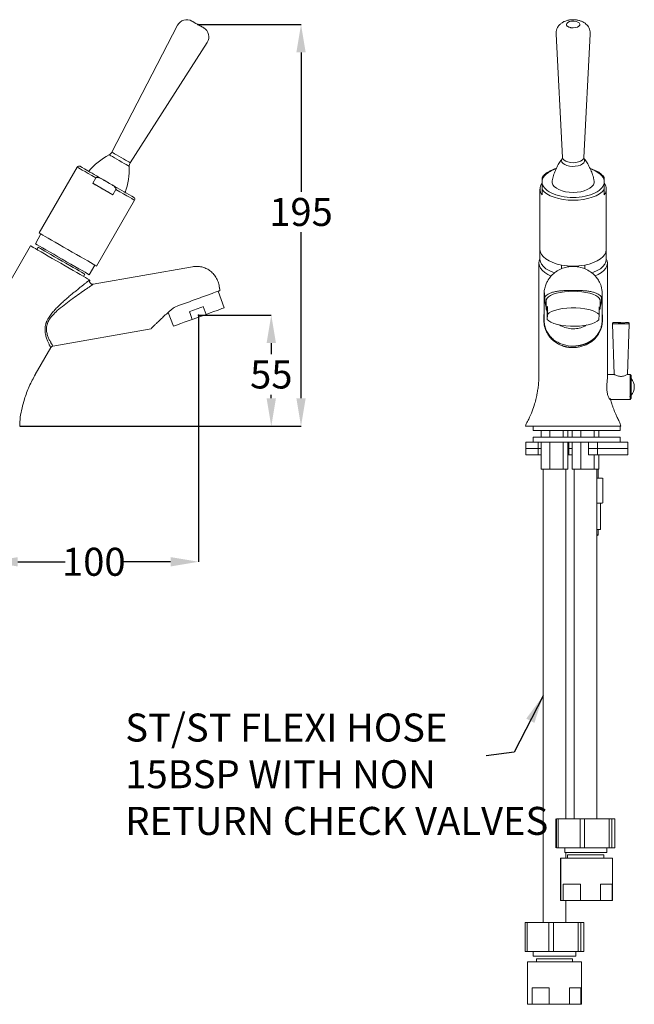
# Model space of a CAD drawing. Extents: x 5140 to 5675, y -384 to 91.
# Drawn here: x 5379 to 5675, y -384 to 91 of the extents above; entities that cross this region are included whole.
import ezdxf

# ---------------------------------------------------------------- set-up
doc = ezdxf.new("R2010")
doc.units = 0
doc.layers.get('0').update_dxf_attribs({"color": 254, "linetype": 'CONTINUOUS', "lineweight": 9})
doc.layers.get('Defpoints').update_dxf_attribs({"linetype": 'CONTINUOUS'})
doc.layers.add('AM_0', color=7, linetype='CONTINUOUS', lineweight=25)
doc.layers.add('DIMENSIONS', color=7, linetype='CONTINUOUS')
doc.styles.add('SLDTEXTSTYLE10', font='TXT', dxfattribs={"width": 0.75})
doc.styles.get("Standard").update_dxf_attribs({"font": 'ISOCP.SHX'})
doc.dimstyles.new('SLDDIMSTYLE1', dxfattribs={"dimtxt": 2.645833, "dimasz": 3.302, "dimexe": 0, "dimexo": 0.0625, "dimgap": 0.661458, "dimtad": 0, "dimtih": 1, "dimtoh": 1, "dimdec": 0, "dimrnd": 1e-09, "dimzin": 12, "dimdsep": 46, "dimtxsty": 'SLDTEXTSTYLE10', "dimsah": 1, "dimcen": 0.09, "dimadec": 0, "dimazin": 3, "dimtfac": 1, "dimtdec": 0, "dimtofl": 0, "dimtmove": 0, "dimatfit": 3, "dimfxl": 1, "dimfrac": 2, "dimtolj": 1, "dimtzin": 12, "dimarcsym": 0})

# ---------------------------------------------------------------- blocks, each defined once
blk = doc.blocks.new('*D78')
at = {"layer": 'AM_0', "color": 0, "lineweight": -2}
for p, q in [((5465.11, -51.38), (5500.09, -51.38)), ((5500.09, -64.88), (5500.09, -70.31)), ((5500.09, -91.54), (5500.09, -89.81)), ((5378.86, -105.04), (5500.09, -105.04))]:
    blk.add_line(p, q, dxfattribs=at)
at = {"layer": 'AM_0', "color": 0}
for points in [[(5502.34, -64.88), (5497.84, -64.88), (5500.09, -51.38)], [(5497.84, -91.54), (5502.34, -91.54), (5500.09, -105.04)]]:
    blk.add_solid(points, dxfattribs=at)
at = {"layer": 'Defpoints', "color": 0}
for p in [(5465.05, -51.38), (5378.8, -105.04), (5500.09, -105.04)]:
    blk.add_point(p, dxfattribs=at)
at = {"layer": 'AM_0', "color": 0, "lineweight": 15, "insert": (5500.09, -73.31), "char_height": 13.5, "attachment_point": 2}
blk.add_mtext('55', dxfattribs=at)
blk = doc.blocks.new('*D79')
at = {"layer": 'AM_0', "color": 0, "lineweight": -2}
for p, q in [((5465.05, -51.44), (5465.05, -170.37)), ((5364.34, -144.35), (5364.34, -170.37)), ((5377.84, -170.37), (5400.67, -170.37)), ((5451.55, -170.37), (5428.35, -170.37))]:
    blk.add_line(p, q, dxfattribs=at)
at = {"layer": 'AM_0', "color": 0}
for points in [[(5377.84, -168.12), (5377.84, -172.62), (5364.34, -170.37)], [(5451.55, -172.62), (5451.55, -168.12), (5465.05, -170.37)]]:
    blk.add_solid(points, dxfattribs=at)
at = {"layer": 'Defpoints', "color": 0}
for p in [(5465.05, -51.38), (5364.34, -144.29), (5364.34, -170.37)]:
    blk.add_point(p, dxfattribs=at)
at = {"layer": 'AM_0', "color": 0, "lineweight": 15, "insert": (5414.51, -163.62), "char_height": 13.5, "attachment_point": 2}
blk.add_mtext('100', dxfattribs=at)
blk = doc.blocks.new('*D80')
at = {"layer": 'AM_0', "color": 0, "lineweight": -2}
for p, q in [((5464.73, 88.73), (5514.43, 88.73)), ((5514.43, 75.23), (5514.43, 8.06)), ((5514.43, -91.54), (5514.43, -11.44)), ((5378.86, -105.04), (5514.43, -105.04))]:
    blk.add_line(p, q, dxfattribs=at)
at = {"layer": 'AM_0', "color": 0}
for points in [[(5516.68, 75.23), (5512.18, 75.23), (5514.43, 88.73)], [(5512.18, -91.54), (5516.68, -91.54), (5514.43, -105.04)]]:
    blk.add_solid(points, dxfattribs=at)
at = {"layer": 'Defpoints', "color": 0}
for p in [(5464.67, 88.73), (5378.8, -105.04), (5514.43, -105.04)]:
    blk.add_point(p, dxfattribs=at)
at = {"layer": 'AM_0', "color": 0, "lineweight": 15, "insert": (5514.43, 5.06), "char_height": 13.5, "attachment_point": 2}
blk.add_mtext('195', dxfattribs=at)

msp = doc.modelspace()

# ---------------------------------------------------------------- linework, layer by layer
at = {"color": 7, "linetype": 'Continuous', "lineweight": 15}
for p, q in [((5454.89, 88.31), (5423.24, 27.16)), ((5637.4, 84.07), (5640.57, 24.54)), ((5650.75, 24.54), (5653.92, 84.07)), ((5432.06, 22.06), (5469.2, 80.05)), ((5406.49, 19.95), (5388.15, -11.8)), ((5414.02, 12.14), (5415.52, 14.74)), ((5414.02, 12.14), (5423.66, 6.57)), ((5425.16, 9.17), (5423.66, 6.57)), ((5629.66, 9.36), (5629.66, -19.8)), ((5630.66, 9.17), (5630.66, 6.57)), ((5660.66, 6.57), (5660.66, 9.17)), ((5661.66, -19.8), (5661.66, 9.36)), ((5415.86, -27.8), (5434.2, 3.95)), ((5386.32, -16.98), (5389.02, -12.3)), ((5383.99, -18), (5348.13, -80.13)), ((5387.65, -18.67), (5387.02, -19.75)), ((5629.66, -19.8), (5629.66, -24.48)), ((5661.66, -24.48), (5661.66, -19.8)), ((5412.3, -31.98), (5415, -27.3)), ((5462.14, -28.1), (5414.16, -36.56)), ((5629.16, -26.25), (5629.16, -80.04)), ((5640.09, -29.12), (5640.09, -27.3)), ((5651.23, -27.3), (5651.23, -29.11)), ((5662.16, -80.04), (5662.16, -26.25)), ((5409.54, -32.75), (5410.17, -31.67)), ((5477.31, -47.91), (5474.4, -39.92)), ((5631.66, -40.9), (5631.66, -53.45)), ((5631.76, -40.64), (5631.77, -40.89)), ((5642.83, -39.58), (5648.49, -39.58)), ((5659.66, -53.47), (5659.66, -40.9)), ((5467.29, -47.3), (5468.65, -51.06)), ((5632.66, -44.37), (5632.66, -48.6)), ((5633.22, -47.3), (5633.22, -51.06)), ((5658.18, -47.4), (5658.63, -48.6)), ((5658.22, -51.21), (5658.22, -47.45)), ((5658.66, -48.6), (5658.66, -44.37)), ((5450.44, -50.09), (5452.88, -56.8)), ((5461.94, -53.51), (5460.58, -49.75)), ((5461.94, -53.51), (5468.65, -51.06)), ((5633.14, -49.8), (5632.69, -48.6)), ((5633.1, -53.51), (5633.1, -49.75)), ((5633.1, -53.51), (5633.22, -51.06)), ((5658.22, -51.21), (5658.1, -53.65)), ((5664.6, -55.56), (5665.46, -80.05)), ((5671.86, -80.04), (5672.72, -55.56)), ((5394.79, -66.37), (5442.15, -58.02)), ((5386.28, -80.04), (5393.75, -67.1)), ((5662.24, -81.28), (5662.16, -79.88)), ((5665.47, -80.04), (5662.16, -80.04)), ((5673.16, -80.04), (5671.86, -80.04)), ((5673.66, -80.54), (5673.16, -80.04)), ((5673.16, -92.04), (5673.16, -80.04)), ((5673.66, -86.04), (5673.66, -80.54)), ((5673.66, -91.54), (5673.66, -86.04)), ((5663.56, -92.04), (5673.16, -92.04)), ((5673.16, -92.04), (5673.66, -91.54)), ((5626.39, -105.04), (5626.39, -107.04)), ((5668.39, -107.04), (5626.39, -107.04)), ((5630.27, -107.04), (5630.27, -110.24)), ((5634.49, -107.04), (5634.49, -110.24)), ((5640.87, -107.04), (5640.87, -110.24)), ((5643.05, -107.04), (5643.05, -110.24)), ((5645.25, -107.04), (5645.25, -110.24)), ((5649.36, -107.04), (5649.36, -110.24)), ((5655.77, -107.04), (5655.77, -110.24)), ((5658.07, -107.04), (5658.07, -110.24)), ((5668.39, -107.04), (5668.39, -105.04)), ((5622.85, -112.74), (5622.85, -115.74)), ((5626.44, -112.74), (5622.85, -112.74)), ((5626.39, -110.24), (5626.39, -112.74)), ((5626.39, -110.24), (5668.39, -110.24)), ((5626.44, -112.74), (5653.15, -112.74)), ((5628.77, -115.74), (5628.77, -112.74)), ((5630.27, -112.74), (5630.27, -125.74)), ((5634.49, -112.74), (5634.49, -125.74)), ((5640.87, -112.74), (5640.87, -125.74)), ((5643.05, -112.74), (5643.05, -125.74)), ((5643.52, -112.74), (5643.52, -115.74)), ((5645.25, -112.74), (5645.25, -125.74)), ((5649.36, -112.74), (5649.36, -125.74)), ((5653.12, -112.74), (5653.12, -115.74)), ((5657.33, -112.74), (5653.15, -112.74)), ((5657.33, -115.74), (5657.33, -112.74)), ((5671.99, -112.74), (5657.33, -112.74)), ((5668.39, -112.74), (5668.39, -110.24)), ((5671.99, -115.74), (5671.99, -112.74)), ((5622.85, -115.74), (5622.85, -118.74)), ((5628.77, -118.74), (5628.77, -115.74)), ((5643.52, -115.74), (5643.52, -118.74)), ((5653.12, -115.74), (5653.12, -118.74)), ((5657.33, -115.74), (5657.33, -118.74)), ((5671.99, -118.74), (5671.99, -115.74)), ((5622.85, -118.74), (5628.77, -118.74)), ((5628.77, -118.74), (5630.27, -118.74)), ((5643.05, -118.74), (5643.52, -118.74)), ((5643.52, -118.74), (5645.25, -118.74)), ((5653.12, -118.74), (5657.33, -118.74)), ((5655.77, -118.74), (5655.77, -125.74)), ((5657.33, -118.74), (5671.99, -118.74)), ((5658.07, -118.74), (5658.07, -125.74)), ((5634.49, -125.74), (5630.27, -125.74)), ((5631.16, -125.74), (5631.16, -344.24)), ((5640.87, -125.74), (5634.49, -125.74)), ((5643.05, -125.74), (5640.87, -125.74)), ((5642.16, -294.24), (5642.16, -125.74)), ((5649.36, -125.74), (5645.25, -125.74)), ((5646.16, -125.74), (5646.16, -294.24)), ((5655.77, -125.74), (5649.36, -125.74)), ((5658.07, -125.74), (5655.77, -125.74)), ((5657.16, -294.24), (5657.16, -125.74)), ((5657.66, -130.04), (5657.66, -125.74)), ((5659.81, -130.04), (5657.16, -130.04)), ((5659.99, -142), (5659.99, -130.08)), ((5659.81, -142.04), (5657.16, -142.04)), ((5658.91, -154.74), (5658.91, -142.04)), ((5657.16, -154.74), (5658.91, -154.74)), ((5657.66, -157.34), (5657.66, -154.74)), ((5657.16, -157.84), (5657.66, -157.34)), ((5657.16, -157.34), (5657.66, -157.34)), ((5637.67, -308.24), (5637.67, -294.24)), ((5637.67, -294.24), (5638.42, -294.24)), ((5638.42, -308.24), (5638.42, -294.24)), ((5638.42, -294.24), (5648.98, -294.24)), ((5648.98, -294.24), (5648.98, -308.24)), ((5648.98, -294.24), (5651.15, -294.24)), ((5651.15, -294.24), (5651.15, -308.24)), ((5651.15, -294.24), (5663.1, -294.24)), ((5663.1, -294.24), (5663.1, -308.24)), ((5663.1, -294.24), (5664.39, -294.24)), ((5664.39, -294.24), (5664.39, -308.24)), ((5664.39, -294.24), (5665.78, -294.24)), ((5665.78, -294.24), (5665.78, -308.24)), ((5637.67, -308.24), (5638.42, -308.24)), ((5638.42, -308.24), (5648.98, -308.24)), ((5641.67, -310.54), (5641.67, -308.24)), ((5648.98, -308.24), (5651.15, -308.24)), ((5651.15, -308.24), (5663.1, -308.24)), ((5661.91, -310.54), (5661.91, -308.24)), ((5663.1, -308.24), (5664.39, -308.24)), ((5664.39, -308.24), (5665.78, -308.24)), ((5662.54, -313.24), (5639.53, -313.24)), ((5641.67, -310.54), (5661.91, -310.54)), ((5642.16, -313.24), (5642.16, -310.54)), ((5642.91, -311.74), (5642.91, -313.24)), ((5660.41, -311.74), (5642.91, -311.74)), ((5660.41, -313.24), (5660.41, -311.74)), ((5664.66, -313.24), (5662.54, -313.24)), ((5664.66, -333.74), (5664.66, -313.24)), ((5640.85, -325.74), (5649.17, -325.74)), ((5640.85, -333.74), (5640.85, -325.74)), ((5649.17, -325.74), (5649.17, -333.74)), ((5658.88, -325.74), (5664.42, -325.74)), ((5658.88, -333.74), (5658.88, -325.74)), ((5664.42, -325.74), (5664.42, -333.74)), ((5639.53, -333.74), (5640.85, -333.74)), ((5649.17, -333.74), (5640.85, -333.74)), ((5642.16, -344.24), (5642.16, -333.74)), ((5649.17, -333.74), (5658.88, -333.74)), ((5664.42, -333.74), (5658.88, -333.74)), ((5664.42, -333.74), (5664.66, -333.74)), ((5622.54, -344.24), (5622.54, -358.24)), ((5622.54, -344.24), (5623.42, -344.24)), ((5623.42, -358.24), (5623.42, -344.24)), ((5623.42, -344.24), (5633.98, -344.24)), ((5633.98, -344.24), (5633.98, -358.24)), ((5633.98, -344.24), (5636.15, -344.24)), ((5636.15, -344.24), (5636.15, -358.24)), ((5636.15, -344.24), (5648.1, -344.24)), ((5648.1, -344.24), (5648.1, -358.24)), ((5648.1, -344.24), (5649.39, -344.24)), ((5649.39, -344.24), (5649.39, -358.24)), ((5649.39, -344.24), (5650.78, -344.24)), ((5650.78, -344.24), (5650.78, -358.24)), ((5622.54, -358.24), (5623.42, -358.24)), ((5623.42, -358.24), (5633.98, -358.24)), ((5626.41, -358.24), (5626.41, -360.54)), ((5626.41, -360.54), (5646.91, -360.54)), ((5633.98, -358.24), (5636.15, -358.24)), ((5636.15, -358.24), (5648.1, -358.24)), ((5646.91, -360.54), (5646.91, -358.24)), ((5648.1, -358.24), (5649.39, -358.24)), ((5649.39, -358.24), (5650.78, -358.24)), ((5623.66, -363.24), (5623.66, -383.74)), ((5647.54, -363.24), (5623.66, -363.24)), ((5627.91, -361.74), (5627.91, -363.24)), ((5645.41, -361.74), (5627.91, -361.74)), ((5645.41, -363.24), (5645.41, -361.74)), ((5649.66, -363.24), (5647.54, -363.24)), ((5649.66, -383.74), (5649.66, -363.24)), ((5625.85, -375.74), (5634.17, -375.74)), ((5625.85, -383.74), (5625.85, -375.74)), ((5634.17, -375.74), (5634.17, -383.74)), ((5643.88, -375.74), (5649.42, -375.74)), ((5643.88, -383.74), (5643.88, -375.74)), ((5649.42, -375.74), (5649.42, -383.74)), ((5623.66, -383.74), (5625.85, -383.74)), ((5634.17, -383.74), (5625.85, -383.74)), ((5634.17, -383.74), (5643.88, -383.74)), ((5649.42, -383.74), (5643.88, -383.74)), ((5649.42, -383.74), (5649.66, -383.74))]:
    msp.add_line(p, q, dxfattribs=at)
at = {"color": 8, "linetype": 'Continuous', "lineweight": 15}
for p, q in [((5631.77, -40.89), (5631.93, -43.41)), ((5671.83, -55.02), (5672.2, -55.04)), ((5622.85, -115.74), (5628.77, -115.74)), ((5630.27, -115.74), (5628.77, -115.74)), ((5643.52, -115.74), (5645.25, -115.74)), ((5653.12, -115.74), (5657.33, -115.74)), ((5657.33, -115.74), (5671.99, -115.74))]:
    msp.add_line(p, q, dxfattribs=at)
at = {"color": 7, "linetype": 'Continuous', "lineweight": 15, "flags": 128}
for points in [[(5461.83, 90.34), (5461.9, 90.3), (5462.26, 90.09), (5462.9, 89.73), (5463.73, 89.25), (5464.66, 88.71)], [(5645.66, 87.08), (5646.74, 87.17), (5647.7, 87.44), (5648.42, 87.84), (5648.84, 88.35), (5648.9, 88.89), (5648.6, 89.42), (5647.97, 89.87), (5647.08, 90.18), (5646.03, 90.33), (5644.93, 90.3), (5643.92, 90.09), (5643.11, 89.73), (5642.58, 89.25), (5642.4, 88.71)], [(5423.66, 6.57), (5422.49, 7.25), (5421.29, 7.94), (5420.07, 8.65), (5418.84, 9.36), (5417.61, 10.07), (5416.39, 10.77), (5415.19, 11.46), (5414.02, 12.14)], [(5655.76, 13.31), (5655.77, 13.29), (5655.77, 12.35), (5655.42, 11.43), (5654.75, 10.56), (5653.76, 9.76), (5652.5, 9.07), (5651, 8.5), (5649.33, 8.09), (5647.53, 7.83), (5645.66, 7.74), (5643.79, 7.83), (5641.99, 8.09), (5640.32, 8.5), (5638.82, 9.07), (5637.56, 9.76), (5636.57, 10.56), (5635.9, 11.43), (5635.55, 12.35), (5635.55, 13.29), (5635.56, 13.31)], [(5660.66, 9.17), (5659.64, 8.07), (5658.31, 7.05), (5656.68, 6.15), (5654.8, 5.39), (5652.7, 4.77), (5650.45, 4.32), (5648.08, 4.05), (5645.66, 3.95), (5643.24, 4.05), (5640.87, 4.32), (5638.62, 4.77), (5636.52, 5.39), (5634.64, 6.15), (5633.01, 7.05), (5631.68, 8.07), (5630.66, 9.17)], [(5388.15, -11.8), (5388.21, -11.83), (5388.37, -11.93), (5388.64, -12.09), (5389.02, -12.3)], [(5415, -27.3), (5414.12, -26.79), (5412.96, -26.13), (5411.55, -25.31), (5409.92, -24.37), (5408.11, -23.32), (5406.15, -22.2), (5404.1, -21.01), (5402.01, -19.8), (5399.91, -18.59), (5397.86, -17.41), (5395.91, -16.28), (5394.1, -15.23), (5392.47, -14.29), (5391.06, -13.48), (5389.9, -12.81), (5389.02, -12.3)], [(5412.5, -34.46), (5412.14, -34.25), (5411.49, -33.88), (5410.56, -33.34), (5409.38, -32.66), (5407.96, -31.84), (5406.35, -30.91), (5404.56, -29.88), (5402.64, -28.77), (5400.64, -27.61), (5398.58, -26.43), (5396.52, -25.23), (5394.49, -24.06), (5392.54, -22.94), (5390.72, -21.89), (5389.05, -20.92), (5387.57, -20.07), (5386.32, -19.35), (5385.32, -18.77), (5384.59, -18.35), (5384.14, -18.09), (5383.99, -18)], [(5412.3, -31.98), (5411.42, -31.47), (5410.26, -30.8), (5408.85, -29.99), (5407.22, -29.05), (5405.41, -28), (5403.45, -26.87), (5401.4, -25.69), (5399.31, -24.48), (5397.21, -23.27), (5395.16, -22.09), (5393.21, -20.96), (5391.4, -19.91), (5389.77, -18.97), (5388.36, -18.16), (5387.2, -17.49), (5386.32, -16.98)], [(5404.56, -28.44), (5402.88, -27.47), (5401.09, -26.43), (5399.25, -25.37), (5397.39, -24.3), (5395.57, -23.25), (5393.85, -22.25), (5392.26, -21.34), (5390.86, -20.52), (5389.67, -19.84), (5388.74, -19.3), (5388.08, -18.92), (5387.72, -18.71), (5387.65, -18.67)], [(5410.17, -31.67), (5410.15, -31.66), (5409.9, -31.52), (5409.35, -31.2), (5408.51, -30.72), (5407.42, -30.08), (5406.09, -29.32), (5404.56, -28.44)], [(5415, -27.3), (5415.37, -27.52), (5415.65, -27.68), (5415.81, -27.77), (5415.86, -27.8)], [(5635.07, -32.58), (5633.52, -31.84), (5632.04, -30.91), (5630.84, -29.88), (5629.95, -28.77), (5629.39, -27.61), (5629.16, -26.43), (5629.29, -25.23), (5629.66, -24.24)], [(5636.64, -31.09), (5635.86, -30.8), (5634.06, -29.99), (5632.52, -29.05), (5631.29, -28), (5630.39, -26.87), (5629.84, -25.69), (5629.66, -24.48)], [(5661.66, -24.48), (5661.48, -25.69), (5660.93, -26.87), (5660.03, -28), (5658.8, -29.05), (5657.26, -29.99), (5655.46, -30.8), (5654.61, -31.11)], [(5661.66, -24.24), (5662.03, -25.23), (5662.16, -26.43), (5661.93, -27.61), (5661.37, -28.77), (5660.48, -29.88), (5659.28, -30.91), (5657.8, -31.84), (5656.27, -32.57)], [(5632.66, -44.37), (5632.7, -44), (5633.06, -43.28), (5633.75, -42.58), (5634.78, -41.94), (5636.1, -41.36), (5637.68, -40.86), (5639.47, -40.46), (5641.44, -40.17), (5643.52, -39.98), (5645.66, -39.92), (5647.8, -39.98), (5649.88, -40.17), (5651.85, -40.46), (5653.64, -40.86), (5655.22, -41.36), (5656.54, -41.94), (5657.56, -42.58), (5658.26, -43.28), (5658.62, -44), (5658.66, -44.37)], [(5468.65, -51.06), (5470.61, -50.35), (5472.39, -49.7), (5473.97, -49.13), (5475.27, -48.65), (5476.28, -48.29), (5476.96, -48.04), (5477.28, -47.92), (5477.31, -47.91)], [(5633.22, -51.06), (5634.06, -50.35), (5635.23, -49.7), (5636.72, -49.13), (5638.47, -48.65), (5640.44, -48.29), (5642.55, -48.04), (5644.77, -47.92), (5647, -47.94), (5649.2, -48.08), (5651.29, -48.35), (5653.22, -48.74), (5654.92, -49.24), (5656.35, -49.83), (5657.46, -50.49), (5658.22, -51.21)], [(5452.88, -56.8), (5452.95, -56.78), (5453.34, -56.64), (5454.09, -56.37), (5455.16, -55.98), (5456.52, -55.48), (5458.14, -54.89), (5459.97, -54.22), (5461.94, -53.51)], [(5658.1, -53.65), (5657.26, -54.36), (5656.09, -55.01), (5654.6, -55.59), (5652.85, -56.06), (5650.88, -56.43), (5648.76, -56.68), (5646.55, -56.79), (5644.32, -56.78), (5642.12, -56.64), (5640.03, -56.37), (5638.1, -55.98), (5636.4, -55.48), (5634.97, -54.89), (5633.86, -54.22), (5633.1, -53.51)]]:
    msp.add_lwpolyline(points, dxfattribs=at)
at = {"color": 8, "linetype": 'Continuous', "lineweight": 15, "flags": 128}
for points in [[(5426.77, 23.08), (5425.57, 23.78), (5424.44, 24.43), (5423.47, 24.99), (5422.7, 25.44), (5422.18, 25.73), (5421.95, 25.86), (5421.95, 25.87)], [(5423.24, 27.16), (5423.39, 27.07), (5423.83, 26.82), (5424.53, 26.41), (5425.44, 25.88), (5426.51, 25.27), (5427.65, 24.61), (5428.79, 23.95), (5429.86, 23.34), (5430.77, 22.81), (5431.47, 22.4), (5431.91, 22.15), (5432.06, 22.06)], [(5640.09, 23.08), (5640.27, 23.78), (5640.51, 24.14)], [(5650.83, 24.11), (5650.84, 24.11), (5651.19, 23.43), (5651.19, 22.73), (5650.84, 22.06), (5650.17, 21.45), (5649.21, 20.94), (5648.03, 20.56), (5646.7, 20.35), (5645.31, 20.3), (5643.94, 20.44), (5642.68, 20.73), (5641.6, 21.18), (5640.78, 21.74), (5640.27, 22.39), (5640.09, 23.08), (5640.09, 23.08)], [(5640.57, 24.54), (5640.74, 23.95), (5641.25, 23.34), (5642.06, 22.81), (5643.11, 22.4), (5644.34, 22.15), (5645.66, 22.06)], [(5645.66, 22.06), (5646.98, 22.15), (5648.21, 22.4), (5649.26, 22.81), (5650.07, 23.34), (5650.58, 23.95), (5650.75, 24.54)], [(5415.52, 14.74), (5413.61, 15.84), (5411.86, 16.85), (5410.3, 17.76), (5408.97, 18.52), (5407.9, 19.14), (5407.12, 19.59), (5406.65, 19.86), (5406.49, 19.95)], [(5431.59, 20.3), (5431.58, 20.3), (5431.36, 20.44), (5430.84, 20.73), (5430.07, 21.18), (5429.09, 21.74), (5427.97, 22.39), (5426.77, 23.08)], [(5434.2, 3.95), (5434.04, 4.05), (5433.56, 4.32), (5432.78, 4.77), (5431.72, 5.39), (5430.39, 6.15), (5428.83, 7.05), (5427.08, 8.07), (5425.16, 9.17)], [(5640.09, -27.3), (5637.89, -26.79), (5635.86, -26.13), (5634.06, -25.31), (5632.52, -24.37), (5631.29, -23.32), (5630.39, -22.2), (5629.84, -21.01), (5629.66, -19.8)], [(5661.66, -19.8), (5661.48, -21.01), (5660.93, -22.2), (5660.03, -23.32), (5658.8, -24.37), (5657.26, -25.31), (5655.46, -26.13), (5653.43, -26.79), (5651.23, -27.3)], [(5659.66, -50.22), (5659.73, -50.74), (5659.82, -51.68), (5659.86, -52.58), (5659.83, -54.21), (5659.66, -55.78), (5659.28, -57.46), (5658.7, -59.08), (5657.93, -60.58), (5656.99, -61.91), (5655.94, -63.08), (5654.7, -64.15), (5651.94, -65.78), (5648.87, -66.77), (5647.27, -67.02), (5646.46, -67.08), (5646.26, -67.09), (5646.05, -67.1), (5645.75, -67.1), (5645.67, -67.1), (5645.65, -67.1), (5645.65, -67.1), (5645.65, -67.1), (5645.65, -67.1), (5645.65, -67.1), (5645.65, -67.1), (5645.65, -67.1), (5645.65, -67.1)]]:
    msp.add_lwpolyline(points, dxfattribs=at)
at = {"color": 7, "linetype": 'Continuous', "lineweight": 15}
for centre, radius, start, end in [((5459.33, 86.01), 5, 60, 152.6337), ((5464.99, 82.75), 5, 327.3663, 60), ((5436.36, -2.14), 31.5, 117.2255, 140.4962), ((5420.57, 28.54), 3, 297.2255, 332.6337), ((5407.35, 19.45), 1, 60, 150), ((5400.13, 18.77), 31.5, 339.5038, 2.7745), ((5434.59, 20.44), 3, 147.3663, 182.7745), ((5634.1, 9.36), 4.42, 141.0015, 218.9985), ((5657.22, 9.36), 4.42, 321.0015, 38.9985), ((5433.33, 4.45), 1, 330, 60), ((5645.66, 3.32), 31.13, 259.6955, 280.3045)]:
    msp.add_arc(centre, radius, start, end, dxfattribs=at)
at = {"color": 8, "linetype": 'Continuous', "lineweight": 15}
msp.add_arc((5668.66, 90.88), 146.49, 268.4121, 271.5881, dxfattribs=at)
at = {"color": 7, "linetype": 'Continuous', "lineweight": 15}
for points, knots in [([(5645.66, 91.01), (5645.35, 91.01), (5644.5, 90.99), (5643.1, 90.76), (5641.61, 90.28), (5640.3, 89.59), (5639.25, 88.75), (5638.41, 87.76), (5637.8, 86.63), (5637.42, 85.39), (5637.41, 84.52), (5637.41, 84.08)], [0, 0, 0, 0, 0.073829, 0.204172, 0.342331, 0.462332, 0.573956, 0.681152, 0.786472, 0.891152, 1, 1, 1, 1]), ([(5653.89, 84.06), (5653.9, 84.2), (5653.97, 84.78), (5653.79, 85.79), (5653.36, 86.99), (5652.7, 88.03), (5651.87, 88.93), (5650.87, 89.68), (5649.7, 90.28), (5648.34, 90.73), (5646.96, 90.98), (5646.05, 91), (5645.66, 91.01)], [0, 0, 0, 0, 0.0344266, 0.1441564, 0.2482222, 0.3490643, 0.4495049, 0.5527202, 0.6623295, 0.780952, 0.9062182, 1, 1, 1, 1]), ([(5464.66, 88.71), (5464.71, 88.68), (5464.81, 88.62), (5464.96, 88.54), (5465.11, 88.45), (5465.26, 88.36), (5465.41, 88.28), (5465.56, 88.19), (5465.83, 88.03), (5466.22, 87.81), (5466.67, 87.55), (5467.04, 87.34), (5467.26, 87.21), (5467.38, 87.14), (5467.44, 87.11), (5467.48, 87.08), (5467.48, 87.08), (5467.49, 87.08)], [0, 0, 0, 0, 0.034552, 0.068857, 0.103015, 0.137127, 0.171293, 0.205615, 0.240191, 0.370058, 0.500029, 0.629895, 0.759866, 0.820151, 0.879908, 0.939677, 1, 1, 1, 1]), ([(5642.4, 88.71), (5642.4, 88.68), (5642.4, 88.62), (5642.41, 88.54), (5642.44, 88.45), (5642.47, 88.36), (5642.51, 88.28), (5642.56, 88.19), (5642.68, 88.03), (5642.91, 87.81), (5643.34, 87.55), (5643.85, 87.34), (5644.34, 87.21), (5644.75, 87.14), (5645.05, 87.11), (5645.35, 87.08), (5645.56, 87.08), (5645.66, 87.08)], [0, 0, 0, 0, 0.034552, 0.068857, 0.103015, 0.137127, 0.171293, 0.205615, 0.240191, 0.370058, 0.500029, 0.629895, 0.759866, 0.820151, 0.879908, 0.939677, 1, 1, 1, 1]), ([(5640.51, 24.11), (5640.15, 23.65), (5639.3, 22.57), (5638.13, 20.63), (5637.03, 18.34), (5636.13, 15.89), (5635.76, 14.18), (5635.57, 13.32)], [0, 0, 0, 0, 0.150663, 0.357527, 0.569396, 0.784563, 1, 1, 1, 1]), ([(5640.56, 24.55), (5640.56, 24.43), (5640.56, 24.22), (5640.46, 24.08), (5640.48, 24.11), (5640.49, 24.11)], [0, 0, 0, 0, 0.5448685, 0.9507094, 1, 1, 1, 1]), ([(5650.84, 24.11), (5650.83, 24.12), (5650.82, 24.14), (5650.74, 24.35), (5650.76, 24.48), (5650.77, 24.53)], [0, 0, 0, 0, 0.33556, 0.778671, 1, 1, 1, 1]), ([(5655.73, 13.3), (5655.63, 13.84), (5655.37, 15.25), (5654.64, 17.44), (5653.62, 19.81), (5652.4, 21.95), (5651.45, 23.39), (5650.88, 24.04), (5650.81, 24.12)], [0, 0, 0, 0, 0.132822, 0.351958, 0.56531, 0.772027, 0.970829, 1, 1, 1, 1]), ([(5420.84, 12.82), (5417.4, 14.81), (5414.09, 16.72), (5409.22, 19.53), (5407.85, 20.32), (5407.85, 20.32)], [0, 0, 0, 0, 0.5, 0.5, 1, 1, 1, 1]), ([(5637.53, 19.29), (5637.25, 19.21), (5636.46, 18.97), (5635.28, 18.49), (5634.01, 17.86), (5632.87, 17.15), (5631.87, 16.36), (5631.12, 15.63), (5630.79, 15.13), (5630.67, 14.95)], [0, 0, 0, 0, 0.092343, 0.251292, 0.412351, 0.574916, 0.738762, 0.903809, 1, 1, 1, 1]), ([(5660.65, 14.96), (5660.42, 15.27), (5659.94, 15.92), (5658.93, 16.81), (5657.71, 17.64), (5656.32, 18.37), (5655.01, 18.92), (5654.13, 19.19), (5653.8, 19.29)], [0, 0, 0, 0, 0.164907, 0.350023, 0.53364, 0.715195, 0.894424, 1, 1, 1, 1]), ([(5415.52, 14.74), (5415.55, 14.79), (5415.6, 14.84), (5415.7, 14.9), (5415.76, 14.93), (5415.94, 14.97), (5416.07, 14.98), (5416.44, 14.96), (5416.68, 14.9), (5417.15, 14.75), (5417.38, 14.67), (5417.83, 14.47), (5418.05, 14.37), (5418.71, 14.04), (5419.14, 13.8), (5419.99, 13.31), (5420.42, 13.07), (5420.84, 12.82)], [0, 0, 0, 0, 0.03125, 0.03125, 0.0625, 0.0625, 0.125, 0.125, 0.25, 0.25, 0.375, 0.375, 0.5, 0.5, 0.75, 0.75, 1, 1, 1, 1]), ([(5630.66, 14.95), (5630.66, 14.94), (5630.66, 14.85), (5630.66, 13.94), (5630.66, 13.19), (5630.66, 12.82)], [0, 0, 0, 0, 0.108239, 0.569344, 1, 1, 1, 1]), ([(5660.66, 12.82), (5660.66, 13.16), (5660.66, 13.69), (5660.66, 14.32), (5660.66, 14.67), (5660.66, 14.88), (5660.66, 14.98), (5660.66, 14.97), (5660.66, 14.97)], [0, 0, 0, 0, 0.3819015, 0.6085734, 0.7636088, 0.8717509, 0.9896514, 1, 1, 1, 1]), ([(5433.83, 5.32), (5433.83, 5.32), (5432.46, 6.11), (5427.59, 8.92), (5424.29, 10.83), (5420.84, 12.82)], [0, 0, 0, 0, 0.5, 0.5, 1, 1, 1, 1]), ([(5425.16, 9.17), (5425.2, 9.23), (5425.21, 9.29), (5425.22, 9.41), (5425.21, 9.47), (5425.16, 9.65), (5425.1, 9.77), (5424.89, 10.08), (5424.72, 10.26), (5424.36, 10.59), (5424.17, 10.75), (5423.78, 11.04), (5423.58, 11.18), (5422.96, 11.58), (5422.54, 11.83), (5421.69, 12.33), (5421.27, 12.58), (5420.84, 12.82)], [0, 0, 0, 0, 0.03125, 0.03125, 0.0625, 0.0625, 0.125, 0.125, 0.25, 0.25, 0.375, 0.375, 0.5, 0.5, 0.75, 0.75, 1, 1, 1, 1]), ([(5660.66, 12.82), (5660.66, 10.83), (5659.08, 8.92), (5653.45, 6.11), (5649.64, 5.32), (5641.68, 5.32), (5637.87, 6.11), (5632.24, 8.92), (5630.66, 10.83), (5630.66, 12.82)], [0, 0, 0, 0, 0.25, 0.25, 0.5, 0.5, 0.75, 0.75, 1, 1, 1, 1]), ([(5630.66, 9.17), (5630.66, 9.23), (5630.66, 9.29), (5630.66, 9.41), (5630.66, 9.47), (5630.66, 9.65), (5630.66, 9.77), (5630.66, 10.08), (5630.66, 10.26), (5630.66, 10.59), (5630.66, 10.75), (5630.66, 11.04), (5630.66, 11.18), (5630.66, 11.58), (5630.66, 11.83), (5630.66, 12.33), (5630.66, 12.58), (5630.66, 12.82)], [0, 0, 0, 0, 0.03125, 0.03125, 0.0625, 0.0625, 0.125, 0.125, 0.25, 0.25, 0.375, 0.375, 0.5, 0.5, 0.75, 0.75, 1, 1, 1, 1]), ([(5660.66, 9.17), (5660.66, 9.23), (5660.66, 9.29), (5660.66, 9.41), (5660.66, 9.47), (5660.66, 9.65), (5660.66, 9.77), (5660.66, 10.08), (5660.66, 10.26), (5660.66, 10.59), (5660.66, 10.75), (5660.66, 11.04), (5660.66, 11.18), (5660.66, 11.58), (5660.66, 11.83), (5660.66, 12.33), (5660.66, 12.58), (5660.66, 12.82)], [0, 0, 0, 0, 0.03125, 0.03125, 0.0625, 0.0625, 0.125, 0.125, 0.25, 0.25, 0.375, 0.375, 0.5, 0.5, 0.75, 0.75, 1, 1, 1, 1]), ([(5474.89, -37.05), (5474.7, -36.28), (5474.32, -34.74), (5473.17, -32.68), (5471.71, -30.94), (5469.97, -29.58), (5468.06, -28.62), (5466.07, -28.06), (5464.07, -27.86), (5462.78, -28.02), (5462.14, -28.1)], [0, 0, 0, 0, 0.138567, 0.273465, 0.404503, 0.531658, 0.654903, 0.773992, 0.88897, 1, 1, 1, 1]), ([(5659.66, -40.9), (5659.56, -39.75), (5659.39, -37.7), (5658.25, -35.17), (5657.05, -33.38), (5655.51, -31.7), (5653.49, -30.08), (5650.68, -28.73), (5648.03, -28.09), (5645.63, -27.93), (5643.5, -28.07), (5641.11, -28.6), (5638.97, -29.48), (5637.15, -30.61), (5635.61, -31.88), (5634.34, -33.32), (5633.34, -34.85), (5632.93, -35.81), (5632.71, -36.33)], [0, 0, 0, 0, 0.092499, 0.1649, 0.220619, 0.265344, 0.345688, 0.426395, 0.512495, 0.562253, 0.618003, 0.681676, 0.756959, 0.801439, 0.852921, 0.916133, 0.954661, 1, 1, 1, 1]), ([(5391.3, -55.84), (5391.33, -55.75), (5391.38, -55.57), (5391.46, -55.31), (5391.55, -55.05), (5391.68, -54.71), (5391.85, -54.29), (5392.17, -53.63), (5392.62, -52.82), (5393.43, -51.58), (5394.57, -50.12), (5396.01, -48.52), (5397.54, -46.99), (5399.1, -45.52), (5400.7, -44.07), (5402.29, -42.7), (5403.85, -41.38), (5405.42, -40.1), (5406.91, -38.88), (5408.12, -37.91), (5409.01, -37.2), (5409.68, -36.67), (5410.3, -36.18), (5410.8, -35.79), (5411.16, -35.5), (5411.43, -35.29), (5411.67, -35.1), (5411.89, -34.93), (5412.08, -34.78), (5412.25, -34.66), (5412.39, -34.55), (5412.46, -34.49), (5412.5, -34.46)], [0, 0, 0, 0, 0.008018, 0.016002, 0.023959, 0.031896, 0.047609, 0.063854, 0.09465, 0.127926, 0.191742, 0.255273, 0.315459, 0.381998, 0.445529, 0.5082, 0.571595, 0.63344, 0.698479, 0.757658, 0.789105, 0.819223, 0.850773, 0.880416, 0.896869, 0.912819, 0.928297, 0.943339, 0.957987, 0.972282, 0.98627, 1, 1, 1, 1]), ([(5414.26, -36.54), (5414.11, -36.56), (5413.83, -36.59), (5413.4, -36.48), (5413.03, -36.26), (5412.73, -35.94), (5412.53, -35.55), (5412.46, -35.12), (5412.49, -34.76), (5412.57, -34.57), (5412.6, -34.51)], [0, 0, 0, 0, 0.133876, 0.267774, 0.401809, 0.535733, 0.669859, 0.803789, 0.937759, 1, 1, 1, 1]), ([(5475.16, -38.58), (5475.15, -38.54), (5475.14, -38.47), (5475.12, -38.36), (5475.1, -38.25), (5475.08, -38.12), (5475.05, -37.96), (5475.01, -37.74), (5474.97, -37.5), (5474.93, -37.28), (5474.9, -37.13), (5474.89, -37.05), (5474.88, -37.02), (5474.88, -37.02), (5474.89, -37.04), (5474.89, -37.05)], [0, 0, 0, 0, 0.029774, 0.060406, 0.092074, 0.124943, 0.186122, 0.250032, 0.372129, 0.499955, 0.623841, 0.749954, 0.833371, 0.916528, 1, 1, 1, 1]), ([(5632.69, -36.34), (5632.4, -37.02), (5631.8, -38.45), (5631.71, -40.05), (5631.66, -40.9)], [0, 0, 0, 0, 0.4746026, 1, 1, 1, 1]), ([(5464.84, -43.41), (5465.53, -43.15), (5466.21, -42.91), (5467.21, -42.54), (5467.55, -42.42), (5468.21, -42.18), (5468.54, -42.06), (5469.49, -41.71), (5470.1, -41.49), (5470.96, -41.18), (5471.24, -41.08), (5471.78, -40.88), (5472.04, -40.79), (5472.77, -40.52), (5473.2, -40.36), (5473.97, -40.08), (5474.29, -39.96), (5474.68, -39.82), (5474.8, -39.78), (5475, -39.71), (5475.08, -39.68), (5475.28, -39.61), (5475.34, -39.58), (5475.34, -39.58)], [0, 0, 0, 0, 0.125, 0.125, 0.1875, 0.1875, 0.25, 0.25, 0.375, 0.375, 0.4375, 0.4375, 0.5, 0.5, 0.625, 0.625, 0.75, 0.75, 0.8125, 0.8125, 0.875, 0.875, 1, 1, 1, 1]), ([(5475.34, -39.58), (5475.33, -39.55), (5475.32, -39.49), (5475.3, -39.39), (5475.28, -39.29), (5475.27, -39.19), (5475.24, -39.04), (5475.2, -38.83), (5475.17, -38.66), (5475.16, -38.58)], [0, 0, 0, 0, 0.106633, 0.209494, 0.309179, 0.406342, 0.50169, 0.745057, 1, 1, 1, 1]), ([(5631.93, -43.41), (5631.9, -43.15), (5631.95, -42.91), (5632.13, -42.54), (5632.21, -42.42), (5632.4, -42.18), (5632.51, -42.06), (5632.91, -41.71), (5633.23, -41.49), (5633.82, -41.18), (5634.03, -41.08), (5634.49, -40.88), (5634.73, -40.79), (5635.48, -40.52), (5636.04, -40.36), (5637.26, -40.08), (5637.9, -39.96), (5638.9, -39.82), (5639.24, -39.78), (5639.94, -39.71), (5640.3, -39.68), (5641.37, -39.61), (5642.09, -39.58), (5642.83, -39.58)], [0, 0, 0, 0, 0.125, 0.125, 0.1875, 0.1875, 0.25, 0.25, 0.375, 0.375, 0.4375, 0.4375, 0.5, 0.5, 0.625, 0.625, 0.75, 0.75, 0.8125, 0.8125, 0.875, 0.875, 1, 1, 1, 1]), ([(5659.39, -43.41), (5659.42, -43.15), (5659.37, -42.91), (5659.19, -42.54), (5659.11, -42.42), (5658.92, -42.18), (5658.81, -42.06), (5658.41, -41.71), (5658.09, -41.49), (5657.5, -41.18), (5657.29, -41.07), (5656.83, -40.88), (5656.59, -40.79), (5655.84, -40.52), (5655.28, -40.36), (5654.06, -40.08), (5653.42, -39.96), (5652.42, -39.82), (5652.08, -39.78), (5651.38, -39.71), (5651.02, -39.68), (5649.95, -39.61), (5649.23, -39.58), (5648.49, -39.58)], [0, 0, 0, 0, 0.125, 0.125, 0.1875, 0.1875, 0.25, 0.25, 0.375, 0.375, 0.4375, 0.4375, 0.5, 0.5, 0.625, 0.625, 0.75, 0.75, 0.8125, 0.8125, 0.875, 0.875, 1, 1, 1, 1]), ([(5659.39, -43.41), (5659.52, -42.81), (5659.64, -41.97), (5659.66, -41.11), (5659.66, -40.9)], [0.80124332, 0.80124332, 0.80124332, 0.80124332, 0.81894226, 0.82460805, 0.82460805, 0.82460805, 0.82460805]), ([(5460.44, -49.8), (5461.58, -49.38), (5462.76, -48.95), (5465.12, -48.09), (5466.29, -47.66), (5467.42, -47.26)], [0, 0, 0, 0, 0.5, 0.5, 1, 1, 1, 1]), ([(5453.53, -47.52), (5453.07, -47.89), (5451.86, -48.84), (5450, -50.45), (5448.03, -52.24), (5446.24, -53.92), (5444.83, -55.28), (5443.73, -56.36), (5442.77, -57.31), (5442.06, -58.01), (5442.12, -57.96), (5442.13, -57.94)], [0, 0, 0, 0, 0.081796, 0.21538, 0.350515, 0.473693, 0.599292, 0.686826, 0.776257, 0.922913, 1, 1, 1, 1]), ([(5632.58, -47.52), (5632.7, -47.89), (5632.91, -48.55), (5633.23, -49.23), (5633.38, -49.53)], [0, 0, 0, 0, 0.550487, 1, 1, 1, 1]), ([(5658.22, -48.92), (5658.27, -48.82), (5658.49, -48.34), (5658.63, -47.88), (5658.74, -47.52)], [0, 0, 0, 0, 0.212237, 1, 1, 1, 1]), ([(5393.75, -67.1), (5393.75, -67.1), (5393.75, -67.1), (5393.74, -67.09), (5393.73, -67.06), (5393.71, -67.03), (5393.69, -66.99), (5393.67, -66.94), (5393.64, -66.88), (5393.6, -66.82), (5393.56, -66.74), (5393.52, -66.66), (5393.47, -66.56), (5393.42, -66.46), (5393.32, -66.27), (5393.16, -65.95), (5392.92, -65.44), (5392.64, -64.84), (5392.25, -63.94), (5391.83, -62.85), (5391.44, -61.61), (5391.19, -60.58), (5391.02, -59.49), (5390.96, -58.51), (5390.98, -57.71), (5391.04, -57.16), (5391.11, -56.68), (5391.2, -56.26), (5391.27, -55.98), (5391.3, -55.84)], [0, 0, 0, 0, 0.0189935, 0.037949, 0.0568704, 0.0757616, 0.0946266, 0.1134694, 0.1322938, 0.151104, 0.1699038, 0.1886974, 0.2074886, 0.2262816, 0.2450803, 0.3067977, 0.3682241, 0.4309909, 0.491902, 0.6161666, 0.6807204, 0.741682, 0.8072189, 0.8692899, 0.9019837, 0.9341625, 0.9558401, 0.9777668, 1, 1, 1, 1]), ([(5394.79, -66.38), (5394.79, -66.38), (5394.63, -66.13), (5394.22, -65.43), (5394.05, -65.15), (5393.67, -64.46), (5393.45, -64.06), (5393, -63.17), (5392.77, -62.67), (5392.32, -61.56), (5392.1, -60.96), (5391.77, -59.66), (5391.65, -58.96), (5391.63, -57.86), (5391.65, -57.48), (5391.75, -56.73), (5391.83, -56.34), (5391.94, -55.96)], [0, 0, 0, 0, 0.25, 0.25, 0.375, 0.375, 0.5, 0.5, 0.625, 0.625, 0.75, 0.75, 0.875, 0.875, 0.9375, 0.9375, 1, 1, 1, 1]), ([(5645.65, -67.1), (5645.52, -67.1), (5645.27, -67.1), (5644.89, -67.09), (5644.52, -67.06), (5644.14, -67.03), (5643.77, -66.99), (5643.4, -66.94), (5643.03, -66.88), (5642.67, -66.82), (5642.3, -66.74), (5641.94, -66.66), (5641.58, -66.56), (5641.23, -66.46), (5640.6, -66.27), (5639.73, -65.95), (5638.64, -65.44), (5637.6, -64.84), (5636.29, -63.94), (5635.09, -62.85), (5634.07, -61.61), (5633.37, -60.58), (5632.78, -59.49), (5632.37, -58.51), (5632.1, -57.71), (5631.95, -57.16), (5631.83, -56.68), (5631.74, -56.26), (5631.69, -55.98), (5631.67, -55.84)], [0, 0, 0, 0, 0.0189935, 0.037949, 0.0568704, 0.0757616, 0.0946266, 0.1134694, 0.1322938, 0.151104, 0.1699038, 0.1886974, 0.2074886, 0.2262816, 0.2450803, 0.3067977, 0.3682241, 0.4309909, 0.491902, 0.6161666, 0.6807204, 0.741682, 0.8072189, 0.8692899, 0.9019837, 0.9341625, 0.9558401, 0.9777668, 1, 1, 1, 1]), ([(5645.65, -66.38), (5644.04, -66.38), (5642.43, -66.13), (5640.16, -65.43), (5639.42, -65.15), (5638.02, -64.46), (5637.35, -64.06), (5636.1, -63.17), (5635.52, -62.67), (5634.46, -61.56), (5633.98, -60.96), (5633.14, -59.66), (5632.78, -58.96), (5632.36, -57.86), (5632.23, -57.48), (5632.02, -56.73), (5631.94, -56.34), (5631.87, -55.96)], [0, 0, 0, 0, 0.25, 0.25, 0.375, 0.375, 0.5, 0.5, 0.625, 0.625, 0.75, 0.75, 0.875, 0.875, 0.9375, 0.9375, 1, 1, 1, 1]), ([(5639.05, -56.12), (5639.15, -56.19), (5639.72, -56.58), (5641.29, -57.31), (5643.93, -58.07), (5647.14, -58.09), (5649.73, -57.42), (5651.36, -56.71), (5652.03, -56.26), (5652.22, -56.14)], [0, 0, 0, 0, 0.029116, 0.164143, 0.385571, 0.608017, 0.809346, 0.947242, 1, 1, 1, 1]), ([(5659.66, -53.47), (5659.66, -53.53), (5659.66, -53.69), (5659.65, -53.97), (5659.64, -54.35), (5659.6, -54.84), (5659.54, -55.43), (5659.43, -56.13), (5659.25, -56.93), (5658.98, -57.83), (5658.6, -58.81), (5658.09, -59.82), (5657.42, -60.85), (5656.6, -61.86), (5655.87, -62.58), (5655.34, -63.04), (5655.06, -63.27), (5654.79, -63.48), (5654.51, -63.68), (5654.23, -63.87), (5653.96, -64.05), (5653.68, -64.22), (5653.4, -64.38), (5653.13, -64.53), (5652.86, -64.67), (5652.59, -64.81), (5652.32, -64.94), (5652.05, -65.06), (5651.79, -65.17), (5651.53, -65.27), (5651.28, -65.37), (5651.03, -65.46), (5650.78, -65.55), (5650.54, -65.63), (5650.3, -65.7), (5650.07, -65.77), (5649.84, -65.83), (5649.61, -65.89), (5649.4, -65.94), (5649.18, -65.99), (5648.98, -66.03), (5648.78, -66.07), (5648.58, -66.11), (5648.39, -66.15), (5648.21, -66.18), (5648.03, -66.2), (5647.86, -66.23), (5647.69, -66.25), (5647.53, -66.27), (5647.38, -66.29), (5647.23, -66.3), (5647.09, -66.31), (5646.96, -66.32), (5646.83, -66.33), (5646.71, -66.34), (5646.6, -66.35), (5646.49, -66.36), (5646.39, -66.36), (5646.29, -66.36), (5646.2, -66.37), (5646.12, -66.37), (5646.05, -66.37), (5645.98, -66.37), (5645.92, -66.37), (5645.86, -66.38), (5645.81, -66.38), (5645.77, -66.38), (5645.73, -66.38), (5645.7, -66.38), (5645.68, -66.38), (5645.66, -66.38), (5645.65, -66.38), (5645.65, -66.38), (5645.65, -66.38), (5645.65, -66.38)], [0, 0, 0, 0, 0.010327, 0.025549, 0.045592, 0.070336, 0.099626, 0.133325, 0.171446, 0.214172, 0.261627, 0.313718, 0.37033, 0.43191, 0.498552, 0.515599, 0.532362, 0.54884, 0.565032, 0.580938, 0.596555, 0.611883, 0.626921, 0.641667, 0.656121, 0.670282, 0.68415, 0.697723, 0.711001, 0.723984, 0.736671, 0.749062, 0.761155, 0.772951, 0.784449, 0.795648, 0.806549, 0.817151, 0.827454, 0.837458, 0.847162, 0.856567, 0.865673, 0.874479, 0.882986, 0.891193, 0.899101, 0.90671, 0.914019, 0.92103, 0.927742, 0.934154, 0.940268, 0.946083, 0.9516, 0.956818, 0.961738, 0.966359, 0.970682, 0.974706, 0.978433, 0.981861, 0.984991, 0.987823, 0.990356, 0.992592, 0.99453, 0.996169, 0.99751, 0.998554, 0.999299, 0.999746, 0.999895, 1, 1, 1, 1]), ([(5665.89, -55.02), (5665.84, -55.02), (5665.67, -55.02), (5665.45, -55.03), (5665.25, -55.03), (5665.14, -55.03), (5665.08, -55.04), (5665.02, -55.04), (5664.94, -55.07), (5664.87, -55.09), (5664.79, -55.15), (5664.69, -55.24), (5664.61, -55.39), (5664.61, -55.51), (5664.6, -55.56)], [0, 0, 0, 0, 0.075037, 0.26683, 0.438714, 0.584125, 0.698304, 0.758053, 0.785548, 0.807196, 0.838551, 0.886981, 0.947145, 1, 1, 1, 1]), ([(5672.1, -55.05), (5672.09, -55.05), (5672.07, -55.05), (5671.81, -55.06), (5671.42, -55.07), (5670.9, -55.07), (5670.12, -55.08), (5669, -55.08), (5667.85, -55.08), (5666.98, -55.07), (5666.37, -55.07), (5665.88, -55.06), (5665.54, -55.06), (5665.47, -55.06), (5665.46, -55.06)], [0, 0, 0, 0, 0.022007, 0.105014, 0.18796, 0.270967, 0.353912, 0.506417, 0.658922, 0.741928, 0.824874, 0.907881, 0.990826, 1, 1, 1, 1]), ([(5668.66, -55), (5668.3, -55), (5667.79, -55.01), (5667.12, -55.01), (5666.63, -55.01), (5666.19, -55.01), (5665.98, -55.02), (5665.89, -55.02)], [0, 0, 0, 0, 0.342686, 0.471982, 0.678576, 0.876315, 1, 1, 1, 1]), ([(5665.89, -55.02), (5665.9, -55.02), (5666.04, -55.02), (5666.43, -55.01), (5667.2, -55.01), (5667.88, -55.01), (5668.33, -55)], [0, 0, 0, 0, 0.015179, 0.271876, 0.528383, 1, 1, 1, 1]), ([(5672.71, -55.56), (5672.71, -55.54), (5672.73, -55.45), (5672.67, -55.31), (5672.57, -55.17), (5672.45, -55.1), (5672.37, -55.06), (5672.28, -55.04), (5672.24, -55.04), (5672.16, -55.03), (5672.05, -55.03), (5671.9, -55.03), (5671.83, -55.03)], [0, 0, 0, 0, 0.030004, 0.113774, 0.197943, 0.256267, 0.29575, 0.33398, 0.433449, 0.577438, 0.797058, 1, 1, 1, 1]), ([(5393.75, -67.11), (5393.81, -67.02), (5393.93, -66.83), (5394.19, -66.62), (5394.48, -66.45), (5394.69, -66.4), (5394.8, -66.38)], [0, 0, 0, 0, 0.250004, 0.499995, 0.749983, 1, 1, 1, 1]), ([(5378.8, -105.04), (5378.84, -103.57), (5378.92, -100.62), (5379.85, -96.28), (5381.18, -91.3), (5383.22, -85.75), (5385.31, -81.85), (5386.36, -79.9)], [0, 0, 0, 0, 0.166427, 0.333173, 0.499916, 0.749959, 1, 1, 1, 1]), ([(5629.16, -79.88), (5629.14, -81), (5629.11, -83.05), (5628.83, -85.88), (5628.49, -88.18), (5628.15, -90), (5627.72, -91.92), (5627.04, -94.48), (5625.91, -97.87), (5624.66, -100.68), (5623.68, -102.69), (5622.99, -103.79), (5622.77, -104.62), (5622.66, -105.04)], [0, 0, 0, 0, 0.134919, 0.248732, 0.341467, 0.413152, 0.468652, 0.570153, 0.708223, 0.860633, 0.905422, 0.95224, 1, 1, 1, 1]), ([(5665.47, -80.05), (5665.48, -80.06), (5665.5, -80.07), (5665.88, -80.28), (5666.53, -80.57), (5667.44, -80.87), (5668.51, -81.02), (5669.54, -80.93), (5670.43, -80.7), (5671.21, -80.39), (5671.72, -80.13), (5671.92, -80.01), (5671.86, -80.04), (5671.86, -80.04)], [0, 0, 0, 0, 0.081035, 0.172704, 0.271852, 0.381792, 0.490911, 0.585419, 0.677021, 0.78014, 0.89214, 0.996442, 1, 1, 1, 1]), ([(5663.57, -92.12), (5663.49, -92.09), (5663.3, -92), (5662.78, -91.18), (5662.25, -89.79), (5661.9, -87.9), (5661.85, -85.85), (5661.99, -83.89), (5662.17, -82.27), (5662.16, -81.57), (5662.15, -81.28)], [0, 0, 0, 0, 0.1092731, 0.2376755, 0.3789375, 0.5202251, 0.6503421, 0.7771117, 0.9096415, 1, 1, 1, 1]), ([(5673.66, -90.08), (5674.62, -88.96), (5675.15, -87.52), (5675.15, -84.56), (5674.62, -83.12), (5673.66, -82)], [0, 0, 0, 0, 0.5, 0.5, 1, 1, 1, 1]), ([(5668.66, -105.04), (5668.45, -104.27), (5668.04, -102.81), (5666.95, -100.97), (5666.23, -99.33), (5665.66, -97.99), (5665.25, -96.95), (5664.97, -96.18), (5664.74, -95.52), (5664.35, -94.35), (5663.94, -93.04), (5663.7, -91.97), (5663.63, -91.65)], [0, 0, 0, 0, 0.162493, 0.306213, 0.427152, 0.525387, 0.601071, 0.654427, 0.695349, 0.753174, 0.925711, 1, 1, 1, 1]), ([(5622.68, -105.04), (5622.7, -105.04), (5622.76, -105.04), (5623.46, -105.04), (5624.82, -105.04), (5626.8, -105.04), (5629.31, -105.04), (5632.3, -105.04), (5635.65, -105.04), (5639.3, -105.04), (5643.11, -105.04), (5647.01, -105.04), (5650.85, -105.04), (5654.58, -105.04), (5658.02, -105.04), (5661.14, -105.04), (5663.79, -105.04), (5665.95, -105.04), (5667.5, -105.04), (5668.48, -105.04), (5668.59, -105.04), (5668.65, -105.04)], [0, 0, 0, 0, 0.034739, 0.087664, 0.142125, 0.195087, 0.249597, 0.302658, 0.357286, 0.410242, 0.464754, 0.517706, 0.572204, 0.625237, 0.679819, 0.732866, 0.787478, 0.840326, 0.894706, 0.947504, 1, 1, 1, 1])]:
    msp.add_open_spline(points, degree=3, knots=knots, dxfattribs=at)
at = {"color": 8, "linetype": 'Continuous', "lineweight": 15}
for points, knots in [([(5630.66, 12.82), (5630.71, 13.28), (5630.81, 14.22), (5631.64, 15.62), (5633.03, 16.96), (5634.96, 18.17), (5636.61, 18.79), (5637.44, 19.09)], [0, 0, 0, 0, 0.1847748, 0.3806177, 0.5846023, 0.7929156, 1, 1, 1, 1]), ([(5653.88, 19.09), (5654.71, 18.79), (5656.36, 18.17), (5658.29, 16.96), (5659.68, 15.62), (5660.51, 14.22), (5660.61, 13.28), (5660.66, 12.82)], [0, 0, 0, 0, 0.207017, 0.415348, 0.61935, 0.815209, 1, 1, 1, 1]), ([(5391.94, -55.96), (5392.19, -55.32), (5392.81, -53.7), (5394.62, -51.48), (5397.14, -48.99), (5400.16, -46.53), (5403.49, -44), (5406.77, -41.66), (5409.38, -39.85), (5411.27, -38.56), (5412.53, -37.69), (5413.53, -37.02), (5414.17, -36.59), (5414.17, -36.59), (5414.17, -36.59)], [0, 0, 0, 0, 0.0579448, 0.1471514, 0.2377877, 0.3598111, 0.4822424, 0.6042488, 0.7254595, 0.7856106, 0.8453341, 0.9039081, 0.9618288, 1, 1, 1, 1]), ([(5632.69, -48.6), (5632.68, -48.57), (5632.5, -48.12), (5632.9, -47.68), (5633.27, -47.26)], [0, 0, 0, 0, 0.056107, 1, 1, 1, 1]), ([(5631.67, -55.84), (5631.59, -55.15), (5631.42, -53.76), (5631.44, -52.01), (5631.59, -51.05), (5631.66, -50.65)], [0, 0, 0, 0, 0.3655777, 0.7329228, 1, 1, 1, 1]), ([(5631.87, -55.96), (5631.77, -55.31), (5631.64, -54.4), (5631.68, -53.66), (5631.7, -53.45)], [0, 0, 0, 0, 0.723845, 1, 1, 1, 1]), ([(5665.12, -55.05), (5665.12, -55.05), (5664.99, -55.04), (5665.16, -55.03), (5665.48, -55.02), (5665.76, -55.02), (5665.89, -55.02)], [0, 0, 0, 0, 0.011147, 0.492108, 0.753891, 1, 1, 1, 1])]:
    msp.add_open_spline(points, degree=3, knots=knots, dxfattribs=at)
at = {"color": 7, "linetype": 'Continuous', "lineweight": 15}
for points in [[(5464.84, -43.41), (5461.07, -44.78), (5457.3, -46.15), (5453.53, -47.52)], [(5631.93, -43.41), (5632.08, -44.78), (5632.29, -46.15), (5632.58, -47.52)], [(5658.74, -47.52), (5659.03, -46.15), (5659.24, -44.78), (5659.39, -43.41)], [(5672.94, -90.78), (5673.02, -90.72), (5673.09, -90.66), (5673.16, -90.6)]]:
    msp.add_open_spline(points, degree=3, dxfattribs=at)
at = {"layer": 'DIMENSIONS'}
for p, q in [((5637.54, -308.24), (5637.54, -294.24)), ((5639.75, -333.74), (5639.75, -313.24))]:
    msp.add_line(p, q, dxfattribs=at)
for p in [(5464.67, 88.73), (5465.05, -51.38)]:
    msp.add_point(p, dxfattribs=at)

# ---------------------------------------------------------------- texts
at = {"color": 7, "linetype": 'Continuous', "lineweight": 0, "insert": (5429.69, -243.55), "char_height": 13.5, "attachment_point": 1}
msp.add_mtext('{ST/ST FLEXI HOSE\\P15BSP WITH NON\\PRETURN CHECK VALVES}', dxfattribs=at)

# ---------------------------------------------------------------- dimensions: what is measured, and where the dimension line sits
at = {"layer": 'AM_0', "lineweight": 15}
for base, p1, picture, middle in [((5514.43, -105.04), (5464.67, 88.73), '*D80', (5514.43, -1.69)), ((5500.09, -105.04), (5465.05, -51.38), '*D78', (5500.09, -80.06))]:
    dim = msp.add_linear_dim(base=base, p1=p1, p2=(5378.8, -105.04), angle=90, dimstyle='SLDDIMSTYLE1', override={"dimtxt": 13.5, "dimasz": 13.5, "dimgap": 3, "dimrnd": 5, "dimtxsty": 'Standard', "dimtp": 0.1, "dimtm": 0.1, "dimtdec": 1, "dimtolj": 0, "dimtzin": 1}, dxfattribs=at)
    dim.commit()
    dim.dimension.update_dxf_attribs({"geometry": picture, "text_midpoint": middle, "dimtype": 160})
dim = msp.add_linear_dim(base=(5364.34, -170.37), p1=(5465.05, -51.38), p2=(5364.34, -144.29), dimstyle='SLDDIMSTYLE1', override={"dimtxt": 13.5, "dimasz": 13.5, "dimgap": 3, "dimrnd": 5, "dimtxsty": 'Standard', "dimtp": 0.1, "dimtm": 0.1, "dimtdec": 1, "dimtolj": 0, "dimtzin": 1}, dxfattribs=at)
dim.commit()
dim.dimension.update_dxf_attribs({"geometry": '*D79', "text_midpoint": (5414.51, -170.37), "dimtype": 160})

# ---------------------------------------------------------------- leaders
at = {"color": 7, "linetype": 'Continuous', "lineweight": 0}
msp.add_leader([(5631.16, -234.99), (5617.27, -262.18), (5603.72, -263.95)], dimstyle='SLDDIMSTYLE1', override={"dimasz": 13.5, "dimgap": 2}, dxfattribs=at)

doc.saveas('drawing.dxf')
